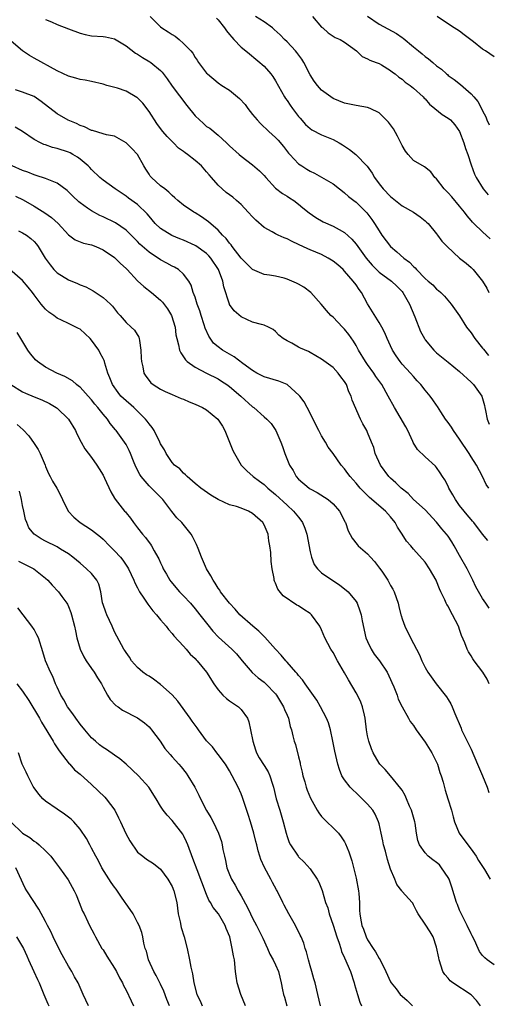
# Model space of a CAD drawing. Units: inches. Extents: x 2559000 to 2562000, y 1545000 to 1548000.
# Drawn here: x 2561725 to 2561806, y 1545659 to 1545830 of the extents above; entities that cross this region are included whole.
import ezdxf

# ---------------------------------------------------------------- set-up
doc = ezdxf.new("R2010")
doc.units = ezdxf.units.IN
doc.header["$MEASUREMENT"] = 0
doc.layers.add('LD25591545_2ft', color=9, linetype='Continuous')

msp = doc.modelspace()

# ---------------------------------------------------------------- linework, layer by layer
at = {"layer": 'LD25591545_2ft'}
for points, elevation in [([(2561747.18, 1545831), (2561749, 1545829.19), (2561749.25, 1545829), (2561750.31, 1545828.31), (2561751, 1545827.84), (2561751.55, 1545827.55), (2561752.22, 1545827), (2561753, 1545826.32), (2561754.27, 1545825), (2561754.6, 1545824.6), (2561755, 1545823.86), (2561755.37, 1545823.37), (2561755.6, 1545823), (2561757, 1545821.15), (2561757.14, 1545821), (2561759, 1545819.48), (2561759.67, 1545819), (2561761, 1545818.16), (2561762.74, 1545816.74), (2561763.7, 1545815.7), (2561764.18, 1545815), (2561765, 1545813.94), (2561765.78, 1545813), (2561766.38, 1545812.38), (2561767.85, 1545811), (2561769, 1545809.98), (2561769.48, 1545809.48), (2561770.38, 1545808.38), (2561771.25, 1545807.24), (2561771.46, 1545807), (2561773, 1545805.37), (2561773.54, 1545805), (2561774.45, 1545804.45), (2561775, 1545804.09), (2561775.76, 1545803.76), (2561779, 1545801.87), (2561780.1, 1545801), (2561780.62, 1545800.61), (2561781, 1545800.36), (2561781.71, 1545799.71), (2561782.58, 1545799), (2561783, 1545798.69), (2561784.86, 1545796.86), (2561785.72, 1545795.72), (2561786.21, 1545795), (2561787, 1545793.71), (2561787.49, 1545793), (2561789, 1545791.01), (2561790.09, 1545790.09), (2561791.32, 1545789), (2561792.29, 1545788.29), (2561793, 1545787.52), (2561793.28, 1545787.28), (2561793.53, 1545787), (2561795, 1545785.45), (2561795.54, 1545785), (2561796.32, 1545784.32), (2561797, 1545783.6), (2561797.34, 1545783.34), (2561797.75, 1545783), (2561798.36, 1545782.36), (2561799.56, 1545781), (2561801, 1545778.94), (2561802.22, 1545777), (2561803, 1545776), (2561803.64, 1545775), (2561805, 1545773.33), (2561805.14, 1545773.14), (2561806.03, 1545772.03)], 7598), ([(2561758.7, 1545830.7), (2561759, 1545830.41), (2561760.11, 1545829), (2561760.47, 1545828.47), (2561761, 1545827.85), (2561761.37, 1545827.37), (2561761.75, 1545827), (2561763, 1545825.67), (2561763.85, 1545825), (2561764.47, 1545824.47), (2561765.58, 1545823.58), (2561766.28, 1545823), (2561766.66, 1545822.66), (2561767, 1545822.33), (2561768.2, 1545821), (2561768.54, 1545820.54), (2561769, 1545819.82), (2561770.56, 1545817), (2561770.73, 1545816.73), (2561771, 1545816.38), (2561771.55, 1545815.55), (2561771.94, 1545815), (2561773, 1545813.63), (2561773.29, 1545813.29), (2561774.23, 1545812.23), (2561775, 1545811.54), (2561775.31, 1545811.31), (2561777, 1545810.4), (2561779, 1545809.58), (2561780.06, 1545809), (2561780.65, 1545808.65), (2561781.87, 1545807.87), (2561782.98, 1545806.98), (2561784.94, 1545804.94), (2561785.78, 1545803.78), (2561786.19, 1545803), (2561787, 1545801.92), (2561787.72, 1545801), (2561789, 1545799.68), (2561791, 1545798.1), (2561793, 1545797), (2561794.17, 1545796.17), (2561795, 1545795.49), (2561795.24, 1545795.24), (2561795.51, 1545795), (2561797, 1545793.19), (2561797.13, 1545793), (2561797.94, 1545791.94), (2561798.86, 1545791), (2561801, 1545789), (2561802.12, 1545788.13), (2561803, 1545787.33), (2561803.19, 1545787.19), (2561803.36, 1545787), (2561804.99, 1545784.99), (2561805.74, 1545783.74), (2561806.09, 1545783)], 7596), ([(2561806.32, 1545792.32), (2561805, 1545793.53), (2561803.45, 1545795), (2561803.24, 1545795.24), (2561803, 1545795.55), (2561802.33, 1545796.33), (2561801.85, 1545797), (2561801, 1545798.04), (2561799.64, 1545799.64), (2561799, 1545800.36), (2561798.33, 1545801), (2561797, 1545802.76), (2561796.72, 1545803), (2561795.99, 1545803.99), (2561794.88, 1545804.88), (2561793, 1545805.93), (2561792.03, 1545807), (2561791.57, 1545807.57), (2561791, 1545808.54), (2561790.21, 1545810.21), (2561789.48, 1545811.48), (2561789, 1545812.15), (2561788.62, 1545812.62), (2561787, 1545814.23), (2561785.44, 1545815), (2561785, 1545815.18), (2561783, 1545815.51), (2561781, 1545815.94), (2561779, 1545816.74), (2561778.61, 1545817), (2561777, 1545818.19), (2561776.3, 1545819), (2561775.72, 1545819.72), (2561775, 1545820.86), (2561773.89, 1545823), (2561773.55, 1545823.55), (2561772.71, 1545824.71), (2561772.47, 1545825), (2561771, 1545826.56), (2561770.56, 1545827), (2561769.8, 1545827.8), (2561768.75, 1545828.75), (2561768.44, 1545829), (2561767, 1545830.06), (2561765.52, 1545831)], 7594), ([(2561775.41, 1545831), (2561777, 1545829.14), (2561777.19, 1545829), (2561778.15, 1545828.15), (2561779, 1545827.55), (2561779.35, 1545827.35), (2561780.23, 1545827), (2561781, 1545826.51), (2561783.05, 1545825), (2561784.03, 1545824.03), (2561785, 1545823.65), (2561785.38, 1545823.38), (2561786.51, 1545823), (2561787, 1545822.81), (2561787.44, 1545822.56), (2561789, 1545821.61), (2561789.31, 1545821.31), (2561789.77, 1545821), (2561790.45, 1545820.45), (2561791, 1545820.08), (2561791.56, 1545819.56), (2561792.38, 1545819), (2561793, 1545818.52), (2561794.66, 1545817), (2561794.82, 1545816.81), (2561795, 1545816.67), (2561795.74, 1545815.74), (2561796.7, 1545815), (2561797.96, 1545813.96), (2561799, 1545813.34), (2561799.4, 1545813), (2561800.17, 1545812.17), (2561801, 1545810.98), (2561801.76, 1545809), (2561802.04, 1545808.04), (2561802.41, 1545807), (2561803, 1545805.2), (2561803.58, 1545803.58), (2561803.87, 1545803), (2561805.09, 1545801), (2561805.96, 1545799.96)], 7592), ([(2561785, 1545831.04), (2561787, 1545829.68), (2561790.02, 1545828.02), (2561791, 1545827.31), (2561791.19, 1545827.19), (2561793, 1545825.69), (2561793.85, 1545825), (2561794.5, 1545824.5), (2561795, 1545824.04), (2561795.62, 1545823.62), (2561796.35, 1545823), (2561797, 1545822.42), (2561797.83, 1545821.83), (2561798.72, 1545821), (2561798.88, 1545820.88), (2561799, 1545820.75), (2561800.03, 1545820.04), (2561801.15, 1545819.15), (2561803, 1545817.55), (2561803.46, 1545817), (2561804.19, 1545816.19), (2561804.81, 1545815), (2561805, 1545814.6), (2561805.54, 1545813.54), (2561805.74, 1545813), (2561806.13, 1545812.13)], 7590), ([(2561807, 1545823.95), (2561805.52, 1545825), (2561805, 1545825.33), (2561803.39, 1545826.61), (2561801.8, 1545827.8), (2561801, 1545828.45), (2561800.04, 1545829), (2561798.21, 1545830.21), (2561797.09, 1545831)], 7588), ([(2561729, 1545830.46), (2561730.05, 1545830.05), (2561731, 1545829.62), (2561733, 1545828.84), (2561735, 1545828.1), (2561735.88, 1545827.88), (2561737, 1545827.65), (2561739, 1545827.5), (2561739.43, 1545827.43), (2561741, 1545827.1), (2561743, 1545825.91), (2561744.63, 1545824.63), (2561745, 1545824.41), (2561745.85, 1545823.85), (2561747.12, 1545823.12), (2561747.29, 1545823), (2561749, 1545821.61), (2561749.29, 1545821.29), (2561750.14, 1545820.14), (2561751, 1545818.9), (2561753.54, 1545815.54), (2561755, 1545813.72), (2561755.75, 1545813), (2561756.43, 1545812.43), (2561757, 1545811.89), (2561757.55, 1545811.55), (2561759, 1545810.35), (2561760.45, 1545809), (2561760.76, 1545808.76), (2561761, 1545808.51), (2561762.66, 1545807), (2561763, 1545806.72), (2561765, 1545805.19), (2561766.18, 1545804.18), (2561767, 1545803.32), (2561767.28, 1545803), (2561769, 1545801.17), (2561770.22, 1545800.21), (2561771, 1545799.74), (2561771.44, 1545799.44), (2561772.15, 1545799), (2561773, 1545798.39), (2561773.75, 1545797.75), (2561774.85, 1545796.85), (2561776.02, 1545796.02), (2561777.3, 1545795.3), (2561779, 1545794.56), (2561780.06, 1545793.94), (2561781, 1545793.43), (2561782.26, 1545792.26), (2561783, 1545791.39), (2561784.73, 1545789), (2561785.77, 1545787.77), (2561787, 1545786.55), (2561789.14, 1545785), (2561790.09, 1545784.09), (2561791, 1545783.19), (2561791.15, 1545783), (2561792.26, 1545781), (2561793.2, 1545778.8), (2561794.23, 1545776.23), (2561794.88, 1545775), (2561795, 1545774.8), (2561796.5, 1545773), (2561797, 1545772.53), (2561799, 1545770.92), (2561801, 1545769.28), (2561803, 1545767.4), (2561803.41, 1545767), (2561804.87, 1545765), (2561805, 1545764.57), (2561805.34, 1545763.34), (2561805.41, 1545763), (2561805.49, 1545762.51), (2561805.77, 1545761), (2561806.12, 1545760.12)], 7600), ([(2561806.06, 1545749), (2561805.63, 1545749.63), (2561804.96, 1545751), (2561803.92, 1545753), (2561803, 1545754.42), (2561802.65, 1545755), (2561801, 1545757.54), (2561799.94, 1545759), (2561799.59, 1545759.59), (2561799, 1545760.42), (2561798.54, 1545761), (2561797.73, 1545762.27), (2561797.18, 1545763.18), (2561797, 1545763.41), (2561796.36, 1545764.36), (2561795.89, 1545765), (2561795, 1545766.02), (2561794.26, 1545767), (2561793.65, 1545767.65), (2561793, 1545768.38), (2561792.47, 1545769), (2561791, 1545770.57), (2561790.64, 1545771), (2561789.98, 1545771.98), (2561789.33, 1545773), (2561789, 1545773.75), (2561788.41, 1545775), (2561788, 1545776), (2561787.45, 1545777), (2561787, 1545777.77), (2561785, 1545781.03), (2561783.96, 1545783), (2561783.54, 1545783.54), (2561783, 1545784.34), (2561782.52, 1545785), (2561781, 1545786.74), (2561780.73, 1545787), (2561779.8, 1545787.8), (2561779, 1545788.48), (2561778.13, 1545789), (2561777, 1545789.59), (2561775, 1545790.45), (2561774.6, 1545790.6), (2561773, 1545791.36), (2561771.86, 1545791.86), (2561771, 1545792.33), (2561770.51, 1545792.51), (2561769.47, 1545793), (2561769, 1545793.23), (2561768.42, 1545793.58), (2561767, 1545794.33), (2561765.56, 1545795.56), (2561765, 1545796.16), (2561764.25, 1545797), (2561763, 1545798.31), (2561762.22, 1545799), (2561761.56, 1545799.56), (2561760.42, 1545800.42), (2561759.72, 1545801), (2561759, 1545801.69), (2561757.88, 1545803), (2561757.45, 1545803.45), (2561757, 1545804.01), (2561756.1, 1545805), (2561755, 1545805.97), (2561753.66, 1545807), (2561753.27, 1545807.27), (2561753, 1545807.49), (2561752.12, 1545808.12), (2561751.25, 1545809), (2561751, 1545809.24), (2561750.15, 1545810.15), (2561749.41, 1545811), (2561749, 1545811.51), (2561748.38, 1545812.38), (2561747, 1545814.45), (2561745.94, 1545815.94), (2561745, 1545816.82), (2561744.9, 1545816.9), (2561743, 1545818), (2561741.5, 1545818.5), (2561739.68, 1545819), (2561739, 1545819.21), (2561737, 1545819.68), (2561735.91, 1545819.91), (2561735, 1545820.05), (2561734.26, 1545820.26), (2561733, 1545820.61), (2561731, 1545821.55), (2561727, 1545823.76), (2561726.21, 1545824.21), (2561725, 1545825.02), (2561723, 1545826.7)], 7602), ([(2561805.91, 1545739.91), (2561805, 1545741.01), (2561803.46, 1545743), (2561803.25, 1545743.25), (2561803, 1545743.52), (2561802.34, 1545744.34), (2561801.77, 1545745), (2561801, 1545745.99), (2561800.28, 1545747), (2561799.84, 1545747.84), (2561799.15, 1545749), (2561799, 1545749.32), (2561798.42, 1545750.42), (2561798.01, 1545751), (2561797.65, 1545751.65), (2561797, 1545752.61), (2561796.82, 1545752.82), (2561795, 1545754.46), (2561793.7, 1545755.7), (2561792.94, 1545756.94), (2561792.88, 1545757.12), (2561792, 1545759), (2561791.65, 1545759.65), (2561789.67, 1545763), (2561788.59, 1545765), (2561787.45, 1545767), (2561786.43, 1545768.43), (2561786.06, 1545769), (2561785, 1545770.49), (2561784.65, 1545771), (2561783.43, 1545773), (2561783, 1545773.78), (2561782.53, 1545774.53), (2561781.72, 1545775.72), (2561781, 1545776.65), (2561780.62, 1545777), (2561779, 1545778.7), (2561778.63, 1545779), (2561777.86, 1545779.86), (2561776.95, 1545781), (2561775.13, 1545783), (2561773.92, 1545783.92), (2561773, 1545784.46), (2561772.65, 1545784.65), (2561771.85, 1545785), (2561771, 1545785.35), (2561770.52, 1545785.48), (2561769, 1545785.83), (2561767.97, 1545786.03), (2561767, 1545786.15), (2561765, 1545787), (2561764.01, 1545788.01), (2561763, 1545789), (2561761.48, 1545791), (2561761.29, 1545791.29), (2561761, 1545791.6), (2561760.42, 1545792.42), (2561759.8, 1545793), (2561759, 1545793.84), (2561757.31, 1545795.31), (2561756.14, 1545796.14), (2561755, 1545796.88), (2561754.78, 1545797), (2561753, 1545798.21), (2561751.98, 1545799), (2561751.47, 1545799.47), (2561751, 1545799.86), (2561750.46, 1545800.46), (2561749.72, 1545801), (2561749, 1545801.55), (2561747.41, 1545803), (2561747.22, 1545803.22), (2561747, 1545803.56), (2561746.45, 1545804.45), (2561746.12, 1545805), (2561745, 1545806.97), (2561744.03, 1545808.03), (2561743, 1545809.04), (2561741, 1545810.21), (2561739.6, 1545810.4), (2561739, 1545810.61), (2561737.15, 1545811.15), (2561737, 1545811.17), (2561735.78, 1545811.78), (2561735, 1545812.05), (2561734.36, 1545812.36), (2561732.94, 1545812.94), (2561731, 1545814.04), (2561728.23, 1545816.23), (2561727, 1545817.06), (2561725, 1545817.85), (2561723.79, 1545818.21)], 7604), ([(2561806.12, 1545728.12), (2561805.57, 1545729), (2561805, 1545729.81), (2561803.85, 1545731.85), (2561803.31, 1545733), (2561802.32, 1545735), (2561801, 1545737.29), (2561800.04, 1545739), (2561799.65, 1545739.65), (2561799, 1545740.63), (2561798.73, 1545741), (2561797.93, 1545741.93), (2561797, 1545743.07), (2561795, 1545745.22), (2561793, 1545747.04), (2561792.04, 1545748.04), (2561790.84, 1545749), (2561789.91, 1545749.91), (2561789, 1545750.72), (2561788.71, 1545751), (2561787.23, 1545753), (2561786.33, 1545755), (2561786.08, 1545756.08), (2561785.68, 1545757), (2561785, 1545758.69), (2561784.85, 1545759), (2561784.18, 1545760.18), (2561783.74, 1545761), (2561782.32, 1545764.32), (2561782.15, 1545765), (2561781.76, 1545765.76), (2561781.31, 1545767), (2561781.19, 1545767.19), (2561781, 1545767.55), (2561780.37, 1545768.37), (2561779.91, 1545769), (2561779, 1545769.96), (2561777, 1545771.42), (2561775.99, 1545771.99), (2561775, 1545772.59), (2561774.73, 1545772.73), (2561773.33, 1545773.33), (2561773, 1545773.53), (2561771.82, 1545774.18), (2561771, 1545774.58), (2561770.34, 1545775), (2561769.59, 1545775.59), (2561769, 1545776.22), (2561768.57, 1545776.57), (2561767.77, 1545777), (2561767, 1545777.35), (2561766.57, 1545777.43), (2561765, 1545777.88), (2561763, 1545778.75), (2561761.79, 1545779.8), (2561761, 1545780.91), (2561760.96, 1545781), (2561760.01, 1545784.01), (2561759.84, 1545785), (2561759.09, 1545787), (2561757.74, 1545789), (2561757.4, 1545789.4), (2561757, 1545789.78), (2561755.12, 1545791.12), (2561755, 1545791.2), (2561753, 1545792.1), (2561752.35, 1545792.35), (2561750.94, 1545792.94), (2561749, 1545794.13), (2561748.08, 1545795), (2561747, 1545796.25), (2561746.67, 1545796.67), (2561745, 1545798.29), (2561743.43, 1545799.43), (2561743, 1545799.77), (2561741.08, 1545801), (2561739, 1545802.51), (2561738.43, 1545803), (2561737, 1545804.38), (2561736.71, 1545804.71), (2561736.44, 1545805), (2561735, 1545806.21), (2561734.54, 1545806.54), (2561733.77, 1545807), (2561733.26, 1545807.26), (2561733, 1545807.38), (2561731, 1545808.06), (2561730.23, 1545808.23), (2561729, 1545808.65), (2561728.73, 1545808.73), (2561728.15, 1545809), (2561727, 1545809.61), (2561725, 1545811.01), (2561723.73, 1545811.73)], 7606), ([(2561806.16, 1545715), (2561805.78, 1545715.78), (2561805.03, 1545717.03), (2561803.51, 1545719), (2561803.3, 1545719.3), (2561803, 1545719.83), (2561802.52, 1545720.52), (2561802.29, 1545721), (2561801.89, 1545722.11), (2561801.36, 1545723.36), (2561801, 1545724.44), (2561800.84, 1545724.84), (2561800.79, 1545725), (2561799.79, 1545727), (2561799.5, 1545727.5), (2561799, 1545728.47), (2561798.79, 1545728.79), (2561798.69, 1545729), (2561798.44, 1545729.56), (2561797.74, 1545731), (2561797.51, 1545731.51), (2561797, 1545732.82), (2561796.92, 1545733), (2561795.79, 1545735), (2561795, 1545736.14), (2561793, 1545738.38), (2561792.5, 1545739), (2561791.79, 1545739.79), (2561791.04, 1545741), (2561790.2, 1545742.2), (2561789.79, 1545743), (2561789, 1545744.02), (2561788.14, 1545745), (2561785.36, 1545747.36), (2561784.34, 1545748.34), (2561783.72, 1545749), (2561783, 1545749.84), (2561781.96, 1545751), (2561781.56, 1545751.57), (2561781, 1545752.33), (2561780.42, 1545753), (2561779, 1545755), (2561778.14, 1545756.14), (2561777.69, 1545757), (2561777, 1545758.09), (2561776.51, 1545759), (2561774.47, 1545763), (2561773.98, 1545763.98), (2561773.21, 1545765), (2561773.13, 1545765.13), (2561771, 1545766.99), (2561769.57, 1545767.57), (2561767, 1545768.36), (2561765.76, 1545769), (2561765, 1545769.43), (2561763.32, 1545770.68), (2561761.82, 1545771.82), (2561759.78, 1545773), (2561759, 1545773.56), (2561758.22, 1545774.22), (2561757.39, 1545775.39), (2561756.78, 1545776.78), (2561756.59, 1545777.41), (2561756.08, 1545779), (2561755.84, 1545779.84), (2561755.39, 1545781), (2561755, 1545782.2), (2561754.69, 1545783), (2561754.3, 1545784.3), (2561753.91, 1545785), (2561753, 1545786.22), (2561752.14, 1545787), (2561751.42, 1545787.42), (2561751, 1545787.61), (2561750.12, 1545788.12), (2561749, 1545788.7), (2561747, 1545790.01), (2561745.42, 1545791.42), (2561745, 1545791.88), (2561743, 1545793.86), (2561741.14, 1545795.14), (2561739, 1545796.19), (2561738.42, 1545796.42), (2561737, 1545797.18), (2561736.31, 1545797.69), (2561735, 1545798.61), (2561734.79, 1545798.79), (2561733.77, 1545799.77), (2561733, 1545800.53), (2561732.75, 1545800.75), (2561731, 1545802.02), (2561729.3, 1545802.7), (2561729, 1545802.84), (2561727.37, 1545803.37), (2561727, 1545803.46), (2561725.92, 1545803.92), (2561725, 1545804.24), (2561723.2, 1545805)], 7608), ([(2561723.75, 1545799.75), (2561725.09, 1545799.09), (2561727, 1545797.99), (2561728.88, 1545796.88), (2561730.06, 1545796.06), (2561731.19, 1545795), (2561733, 1545793.01), (2561734.15, 1545792.15), (2561735.6, 1545791.6), (2561737, 1545791.3), (2561737.74, 1545791), (2561739, 1545790.43), (2561741, 1545789.08), (2561741.1, 1545789), (2561742.05, 1545788.05), (2561743, 1545787.2), (2561743.21, 1545787), (2561745, 1545785.06), (2561746.07, 1545784.07), (2561747.4, 1545783), (2561749, 1545781.67), (2561749.32, 1545781.32), (2561750.19, 1545780.18), (2561750.92, 1545779), (2561751.54, 1545777), (2561751.67, 1545775.67), (2561751.81, 1545775), (2561752.11, 1545773.89), (2561752.27, 1545773), (2561752.5, 1545772.5), (2561753, 1545771.82), (2561753.31, 1545771.31), (2561753.64, 1545771), (2561755, 1545770.05), (2561757, 1545769), (2561759, 1545768), (2561759.62, 1545767.62), (2561760.53, 1545767), (2561761, 1545766.67), (2561762.98, 1545765), (2561765, 1545763.15), (2561765.21, 1545763), (2561767, 1545761.38), (2561767.46, 1545761), (2561768.22, 1545760.22), (2561769.04, 1545759), (2561769.92, 1545757), (2561770.23, 1545756.23), (2561770.61, 1545755), (2561771.41, 1545753), (2561772.04, 1545752.04), (2561772.61, 1545751), (2561773, 1545750.57), (2561774.86, 1545749), (2561775, 1545748.9), (2561776.25, 1545748.25), (2561778.17, 1545747), (2561779, 1545746.28), (2561780.14, 1545745), (2561781.09, 1545743.09), (2561781.16, 1545743), (2561781.6, 1545741.6), (2561782.32, 1545740.32), (2561783.18, 1545739.18), (2561783.34, 1545739), (2561785, 1545737.6), (2561785.48, 1545737), (2561786.22, 1545736.22), (2561787.1, 1545735.1), (2561787.46, 1545734.54), (2561788.5, 1545733), (2561789, 1545732.08), (2561789.41, 1545731.41), (2561789.61, 1545731), (2561790.33, 1545729), (2561790.44, 1545728.44), (2561790.81, 1545727), (2561790.84, 1545726.84), (2561791, 1545726.27), (2561791.45, 1545725), (2561792.45, 1545723), (2561793, 1545722), (2561793.5, 1545721), (2561794.04, 1545720.04), (2561794.43, 1545719), (2561795, 1545717.85), (2561795.5, 1545717), (2561796.91, 1545715), (2561798.73, 1545712.73), (2561799, 1545712.25), (2561799.5, 1545711.5), (2561799.73, 1545711), (2561800.16, 1545709.84), (2561801.27, 1545707.27), (2561801.36, 1545707), (2561801.69, 1545706.31), (2561802.57, 1545704.57), (2561803, 1545703.65), (2561804.14, 1545701), (2561804.99, 1545699), (2561805.77, 1545697), (2561806.1, 1545696.1)], 7610), ([(2561724.29, 1545793.71), (2561725, 1545793.39), (2561725.66, 1545793), (2561726.42, 1545792.42), (2561727, 1545791.89), (2561727.42, 1545791.42), (2561727.72, 1545791), (2561728.95, 1545789), (2561729.79, 1545787.79), (2561730.45, 1545787), (2561731, 1545786.43), (2561733, 1545785.19), (2561734.57, 1545784.57), (2561735, 1545784.36), (2561735.98, 1545783.97), (2561737.27, 1545783.27), (2561739, 1545782.16), (2561740.32, 1545781), (2561740.64, 1545780.64), (2561741.49, 1545779.49), (2561741.98, 1545779), (2561743, 1545777.8), (2561743.89, 1545777), (2561744.45, 1545776.45), (2561745.23, 1545775.23), (2561745.3, 1545775), (2561745.32, 1545774.68), (2561745.58, 1545773), (2561745.62, 1545771.62), (2561745.66, 1545771), (2561745.92, 1545770.08), (2561746.12, 1545769), (2561746.45, 1545768.45), (2561747, 1545767.7), (2561747.32, 1545767.32), (2561747.73, 1545767), (2561749, 1545766.19), (2561749.78, 1545765.78), (2561751, 1545765.25), (2561752.6, 1545764.6), (2561753, 1545764.45), (2561754, 1545764), (2561755, 1545763.62), (2561756.28, 1545763), (2561757, 1545762.6), (2561758.97, 1545761), (2561759.77, 1545759.77), (2561760.19, 1545759), (2561761.56, 1545755.55), (2561761.83, 1545755), (2561763, 1545753), (2561764, 1545752), (2561765.08, 1545751), (2561766.19, 1545750.19), (2561767, 1545749.65), (2561767.66, 1545749), (2561769, 1545747.91), (2561771, 1545746.03), (2561772.14, 1545745), (2561773, 1545743.93), (2561773.42, 1545743.42), (2561773.7, 1545743), (2561774.07, 1545742.07), (2561774.44, 1545741), (2561775, 1545737.93), (2561775.22, 1545737), (2561775.73, 1545735.72), (2561776.29, 1545735), (2561777, 1545734.29), (2561780.15, 1545732.15), (2561781.29, 1545731.29), (2561781.6, 1545731), (2561783, 1545729.27), (2561783.17, 1545729), (2561783.68, 1545727.68), (2561783.87, 1545727), (2561784.06, 1545725.94), (2561784.72, 1545723), (2561785, 1545722.32), (2561785.6, 1545721), (2561786.15, 1545720.15), (2561787.08, 1545719), (2561788.38, 1545717), (2561789, 1545715.71), (2561789.21, 1545715.21), (2561789.56, 1545714.44), (2561790.12, 1545713), (2561790.34, 1545712.34), (2561791.01, 1545711.01), (2561792.09, 1545709), (2561792.43, 1545708.43), (2561793, 1545707.72), (2561793.44, 1545707), (2561795, 1545704.85), (2561796.16, 1545703), (2561797.15, 1545701), (2561797.57, 1545699.57), (2561797.77, 1545699), (2561798.12, 1545697.88), (2561798.47, 1545696.47), (2561798.98, 1545694.98), (2561799.58, 1545693), (2561799.89, 1545691.89), (2561800.1, 1545691), (2561800.93, 1545689), (2561802.42, 1545687), (2561803, 1545686.25), (2561803.86, 1545685), (2561804.29, 1545684.29), (2561805.32, 1545682.68), (2561806.32, 1545681)], 7612), ([(2561807, 1545666.13), (2561805.81, 1545667), (2561805.37, 1545667.37), (2561805, 1545667.76), (2561804.47, 1545668.47), (2561804.24, 1545669), (2561803.6, 1545670.4), (2561803.2, 1545671.2), (2561803, 1545671.54), (2561802.33, 1545673), (2561801.61, 1545674.39), (2561801, 1545675.66), (2561800.61, 1545676.61), (2561800.46, 1545677), (2561799.66, 1545679.66), (2561799.18, 1545681), (2561799, 1545681.33), (2561797.88, 1545683), (2561797.5, 1545683.5), (2561797, 1545683.93), (2561796.36, 1545684.36), (2561795.52, 1545685), (2561795, 1545685.59), (2561794.02, 1545687), (2561793.75, 1545687.75), (2561793.52, 1545689), (2561793.25, 1545690.75), (2561793.2, 1545691), (2561792.61, 1545693), (2561792.29, 1545693.71), (2561791.75, 1545695), (2561791.55, 1545695.55), (2561791, 1545696.47), (2561790.81, 1545696.81), (2561789, 1545699), (2561788.07, 1545700.07), (2561787.15, 1545701), (2561787, 1545701.17), (2561785.96, 1545703), (2561785.66, 1545703.66), (2561785.19, 1545705), (2561785, 1545705.93), (2561784.81, 1545707), (2561784.6, 1545709), (2561784.46, 1545709.54), (2561784.13, 1545711), (2561783.82, 1545711.82), (2561783.22, 1545713), (2561783, 1545713.39), (2561781.67, 1545715.67), (2561781, 1545716.88), (2561779.75, 1545719), (2561779, 1545720.41), (2561778.62, 1545721), (2561777.58, 1545723), (2561777, 1545724.37), (2561776.68, 1545725), (2561775.22, 1545727), (2561775.11, 1545727.11), (2561775, 1545727.19), (2561773.89, 1545727.89), (2561773, 1545728.54), (2561772.68, 1545728.68), (2561770.3, 1545730.3), (2561769.42, 1545731.42), (2561769, 1545732.47), (2561768.82, 1545732.82), (2561768.77, 1545733), (2561768.73, 1545733.27), (2561768.4, 1545735), (2561768.26, 1545736.26), (2561768.16, 1545737.84), (2561768.03, 1545739), (2561767.85, 1545739.85), (2561767.7, 1545741), (2561767, 1545742.61), (2561766.79, 1545743), (2561765, 1545744.62), (2561764.31, 1545745), (2561763, 1545745.51), (2561762.2, 1545745.8), (2561761, 1545746.11), (2561759.01, 1545747.01), (2561757.75, 1545747.75), (2561756.02, 1545749), (2561755, 1545749.82), (2561753.62, 1545751), (2561753.33, 1545751.33), (2561753, 1545751.59), (2561752.34, 1545752.34), (2561751.43, 1545753), (2561751, 1545753.47), (2561749.98, 1545755), (2561749.66, 1545755.66), (2561749, 1545756.72), (2561748.9, 1545757), (2561747.9, 1545759), (2561747.55, 1545759.55), (2561747, 1545760.16), (2561746.66, 1545760.66), (2561746.39, 1545761), (2561745, 1545762.38), (2561744.35, 1545763), (2561742.56, 1545764.56), (2561742.12, 1545765), (2561741.62, 1545765.61), (2561740.62, 1545767), (2561740.18, 1545768.18), (2561739.81, 1545769), (2561739.3, 1545770.7), (2561739.23, 1545771), (2561739.17, 1545771.17), (2561739, 1545771.53), (2561738.49, 1545772.49), (2561738.24, 1545773), (2561737, 1545774.75), (2561736.77, 1545775), (2561735, 1545776.63), (2561734.74, 1545776.74), (2561734.27, 1545777), (2561733, 1545777.63), (2561731.79, 1545778.21), (2561731, 1545778.56), (2561730.43, 1545779), (2561729.6, 1545779.6), (2561729, 1545780.1), (2561728.57, 1545780.57), (2561728.22, 1545781), (2561727, 1545782.59), (2561726.71, 1545783), (2561725.95, 1545783.95), (2561725, 1545785.07), (2561722.81, 1545787)], 7614), ([(2561804.64, 1545659), (2561803.95, 1545659.95), (2561803, 1545660.95), (2561799.82, 1545663), (2561799.36, 1545663.36), (2561799, 1545663.81), (2561798.43, 1545664.43), (2561798.1, 1545665), (2561797.43, 1545667), (2561797.38, 1545667.38), (2561797, 1545669.18), (2561796.38, 1545671), (2561795.87, 1545671.87), (2561795, 1545673.23), (2561793.77, 1545675), (2561793.53, 1545675.53), (2561793, 1545676.55), (2561792.86, 1545676.86), (2561792.77, 1545677), (2561791, 1545678.9), (2561790.94, 1545679), (2561790.11, 1545680.11), (2561789.71, 1545681), (2561789, 1545682.74), (2561788.46, 1545684.46), (2561788.1, 1545685.9), (2561787.79, 1545687), (2561787.67, 1545687.67), (2561787.35, 1545689), (2561787, 1545690.62), (2561786.9, 1545691), (2561786.32, 1545692.32), (2561785.9, 1545693), (2561785, 1545694.07), (2561784.07, 1545695), (2561783.51, 1545695.51), (2561783, 1545696.03), (2561782.49, 1545696.49), (2561782, 1545697), (2561781, 1545698.29), (2561780.55, 1545699), (2561780.1, 1545700.1), (2561779.8, 1545701), (2561779.47, 1545702.53), (2561779.28, 1545703.28), (2561778.96, 1545705), (2561778.54, 1545707), (2561778.2, 1545708.2), (2561777.88, 1545709), (2561776.84, 1545711), (2561776.16, 1545712.16), (2561775, 1545713.76), (2561774.13, 1545715), (2561773.68, 1545715.69), (2561773, 1545716.41), (2561772.76, 1545716.76), (2561772.53, 1545717), (2561771, 1545718.76), (2561770.77, 1545719), (2561769.98, 1545719.98), (2561769, 1545720.98), (2561767.11, 1545723.11), (2561767, 1545723.2), (2561766.11, 1545724.11), (2561765.06, 1545725), (2561762.77, 1545727), (2561761.97, 1545727.97), (2561760.97, 1545729), (2561759.45, 1545731), (2561759.29, 1545731.29), (2561759, 1545731.64), (2561758.5, 1545732.5), (2561758.12, 1545733), (2561757.76, 1545733.76), (2561757, 1545735), (2561756.12, 1545737), (2561755.52, 1545738.48), (2561755.23, 1545739.23), (2561755, 1545739.66), (2561754.57, 1545740.57), (2561754.32, 1545741), (2561752.68, 1545743), (2561751.85, 1545743.85), (2561750.95, 1545744.95), (2561749.37, 1545747), (2561749.2, 1545747.2), (2561747, 1545749.38), (2561745.6, 1545751), (2561745.37, 1545751.37), (2561744.72, 1545752.72), (2561744.3, 1545753.7), (2561743.8, 1545755), (2561743.56, 1545755.56), (2561743, 1545756.59), (2561742.74, 1545757), (2561741.3, 1545759), (2561741.16, 1545759.16), (2561740.26, 1545760.26), (2561739.77, 1545761), (2561739, 1545761.85), (2561738.11, 1545763), (2561737.59, 1545763.59), (2561737, 1545764.33), (2561736.41, 1545765), (2561735, 1545766.53), (2561734.74, 1545766.74), (2561734.39, 1545767), (2561733.66, 1545767.66), (2561732.38, 1545768.38), (2561730.98, 1545769), (2561729, 1545770.03), (2561727.58, 1545771), (2561727.28, 1545771.28), (2561727, 1545771.59), (2561726.37, 1545772.37), (2561725.94, 1545773), (2561724.73, 1545775), (2561724.06, 1545776.06)], 7616), ([(2561722.95, 1545767), (2561725, 1545765.75), (2561725.51, 1545765.51), (2561727, 1545764.89), (2561728.35, 1545764.35), (2561729.69, 1545763.69), (2561730.86, 1545763), (2561731, 1545762.89), (2561733.01, 1545761), (2561734.19, 1545759), (2561734.44, 1545758.45), (2561735.19, 1545757), (2561735.86, 1545755.86), (2561737, 1545754.32), (2561737.93, 1545753), (2561738.33, 1545752.33), (2561739, 1545751.23), (2561739.27, 1545750.73), (2561740.33, 1545748.33), (2561741, 1545747.27), (2561741.09, 1545747.09), (2561742.75, 1545745), (2561742.88, 1545744.87), (2561743, 1545744.7), (2561743.78, 1545743.78), (2561744.3, 1545743), (2561745, 1545742.12), (2561745.86, 1545741), (2561746.41, 1545740.41), (2561747, 1545739.56), (2561747.25, 1545739.25), (2561747.41, 1545739), (2561747.89, 1545738.12), (2561748.55, 1545737), (2561748.7, 1545736.7), (2561749, 1545735.99), (2561749.33, 1545735.33), (2561749.47, 1545735), (2561750.04, 1545734.04), (2561750.62, 1545733), (2561750.78, 1545732.78), (2561752.3, 1545731), (2561753, 1545730.3), (2561754.18, 1545729), (2561755, 1545728.04), (2561755.83, 1545727), (2561757.21, 1545725.21), (2561758.11, 1545724.11), (2561759.07, 1545723.07), (2561761.39, 1545721), (2561762.19, 1545720.19), (2561763.18, 1545719), (2561764.93, 1545716.93), (2561766, 1545716), (2561767, 1545715.25), (2561767.28, 1545715), (2561769, 1545713.22), (2561769.17, 1545713), (2561769.85, 1545711.85), (2561770.38, 1545711), (2561770.54, 1545710.54), (2561771, 1545709.54), (2561771.23, 1545709), (2561771.56, 1545707.56), (2561771.76, 1545707), (2561772.03, 1545705.97), (2561772.24, 1545705), (2561772.44, 1545704.44), (2561773, 1545702.31), (2561773.26, 1545701.26), (2561773.3, 1545701), (2561773.62, 1545699.62), (2561773.74, 1545699), (2561774.06, 1545697.94), (2561774.33, 1545697), (2561774.5, 1545696.5), (2561775.08, 1545695.08), (2561776.24, 1545693), (2561776.53, 1545692.53), (2561777, 1545691.94), (2561777.44, 1545691.44), (2561777.93, 1545691), (2561779, 1545689.96), (2561779.92, 1545689), (2561780.41, 1545688.41), (2561781, 1545687.49), (2561781.18, 1545687.18), (2561781.76, 1545685.76), (2561782.24, 1545684.24), (2561783, 1545681.19), (2561783.42, 1545679), (2561783.47, 1545678.53), (2561783.57, 1545677), (2561783.61, 1545675.6), (2561783.64, 1545675), (2561783.77, 1545674.23), (2561784, 1545673), (2561784.31, 1545672.31), (2561784.74, 1545671), (2561785, 1545670.5), (2561785.95, 1545669), (2561786.39, 1545668.39), (2561787, 1545667.25), (2561787.18, 1545667), (2561788.19, 1545665), (2561789, 1545663.19), (2561789.1, 1545663), (2561789.95, 1545661.95), (2561790.66, 1545661), (2561791, 1545660.69), (2561791.91, 1545659.91), (2561792.79, 1545659)], 7618), ([(2561724.06, 1545760.06), (2561725.13, 1545759.13), (2561726.07, 1545758.07), (2561727, 1545756.76), (2561727.74, 1545755.74), (2561728.09, 1545755), (2561728.92, 1545753), (2561729, 1545752.76), (2561729.52, 1545751.52), (2561729.83, 1545751), (2561730.19, 1545750.19), (2561730.94, 1545749), (2561731.66, 1545747.66), (2561731.92, 1545747), (2561732.95, 1545745), (2561733.93, 1545743.93), (2561735.04, 1545743.04), (2561737, 1545741.78), (2561738.54, 1545740.54), (2561739, 1545740.13), (2561740.11, 1545739), (2561741, 1545738.13), (2561742.02, 1545737), (2561742.46, 1545736.46), (2561743.27, 1545735.27), (2561743.42, 1545735), (2561744.35, 1545733), (2561744.52, 1545732.52), (2561745, 1545731.67), (2561745.22, 1545731.22), (2561745.36, 1545731), (2561746.12, 1545729.88), (2561746.81, 1545728.81), (2561747.68, 1545727.68), (2561748.29, 1545727), (2561749, 1545726.11), (2561749.51, 1545725.51), (2561749.97, 1545725), (2561750.4, 1545724.4), (2561751, 1545723.75), (2561751.33, 1545723.33), (2561753, 1545721.52), (2561753.46, 1545721), (2561754.16, 1545720.16), (2561755, 1545719.39), (2561755.18, 1545719.18), (2561755.36, 1545719), (2561757, 1545717.01), (2561758.25, 1545715), (2561759, 1545713.93), (2561759.85, 1545713), (2561760.45, 1545712.45), (2561761, 1545712.04), (2561762.53, 1545711), (2561763, 1545710.55), (2561764.09, 1545709), (2561764.36, 1545708.36), (2561764.66, 1545707), (2561765.04, 1545705), (2561765.51, 1545703.51), (2561765.7, 1545703), (2561766.14, 1545702.14), (2561767, 1545700.78), (2561767.7, 1545699.7), (2561768.03, 1545699), (2561768.44, 1545697.56), (2561768.63, 1545697), (2561769.11, 1545695), (2561769.74, 1545693), (2561770.32, 1545691), (2561770.83, 1545689), (2561771, 1545688.45), (2561771.39, 1545687.39), (2561771.6, 1545687), (2561772.92, 1545685), (2561773, 1545684.91), (2561773.98, 1545683.98), (2561775, 1545682.84), (2561776.25, 1545681), (2561776.51, 1545680.51), (2561777.08, 1545679.08), (2561777.71, 1545677), (2561778.06, 1545676.06), (2561778.31, 1545675), (2561779, 1545673.04), (2561779.68, 1545671), (2561780.07, 1545669.93), (2561780.34, 1545669), (2561780.47, 1545668.47), (2561781, 1545667.37), (2561782.02, 1545665), (2561782.67, 1545663), (2561782.73, 1545662.73), (2561783.22, 1545661), (2561783.65, 1545659.65), (2561783.96, 1545659)], 7620), ([(2561776.83, 1545659), (2561776.34, 1545661), (2561775.91, 1545663), (2561775.68, 1545663.68), (2561775.32, 1545665), (2561775, 1545665.98), (2561774.7, 1545667), (2561774.4, 1545668.4), (2561774.14, 1545669), (2561773.9, 1545669.9), (2561773.43, 1545671), (2561773.28, 1545671.28), (2561772.45, 1545673), (2561771.33, 1545675), (2561770.52, 1545676.52), (2561770.25, 1545677), (2561769.25, 1545679), (2561769.15, 1545679.15), (2561768.44, 1545680.44), (2561768.17, 1545681), (2561767.05, 1545683.05), (2561766.43, 1545684.43), (2561766.27, 1545685), (2561765.95, 1545685.95), (2561765.73, 1545687), (2561765.57, 1545687.57), (2561765.23, 1545689), (2561764.64, 1545691), (2561764.26, 1545692.26), (2561763.47, 1545694.53), (2561763.25, 1545695.25), (2561763, 1545695.87), (2561762.5, 1545697), (2561762, 1545698), (2561761.48, 1545699), (2561761, 1545699.87), (2561760.28, 1545701), (2561759, 1545702.72), (2561758.77, 1545703), (2561758.01, 1545704.01), (2561757, 1545705.1), (2561755.58, 1545707), (2561755.35, 1545707.35), (2561755, 1545707.79), (2561754.52, 1545708.52), (2561754.15, 1545709), (2561751.99, 1545711.99), (2561751, 1545713.07), (2561749, 1545714.88), (2561747.78, 1545715.78), (2561747, 1545716.3), (2561746.57, 1545716.57), (2561745.94, 1545717), (2561745, 1545717.85), (2561743.95, 1545719), (2561743.59, 1545719.59), (2561743, 1545720.42), (2561742.79, 1545720.79), (2561742.64, 1545721), (2561741, 1545724.02), (2561740.59, 1545725), (2561739.66, 1545727), (2561739.46, 1545727.46), (2561739, 1545728.79), (2561738.93, 1545729.07), (2561738.62, 1545731), (2561738.28, 1545732.28), (2561737.94, 1545733), (2561737, 1545734.16), (2561736.15, 1545735), (2561735, 1545735.98), (2561733.77, 1545737), (2561733, 1545737.57), (2561731.58, 1545738.42), (2561731, 1545738.79), (2561729, 1545739.8), (2561728.21, 1545740.21), (2561727.03, 1545741), (2561726.12, 1545742.12), (2561725.73, 1545743), (2561725.52, 1545743.52), (2561725.2, 1545745), (2561725, 1545745.99), (2561724.82, 1545747), (2561724.48, 1545748.48)], 7622), ([(2561724.28, 1545736.28), (2561725, 1545735.94), (2561726.95, 1545734.95), (2561729, 1545733.34), (2561729.37, 1545733), (2561730.13, 1545732.13), (2561731.23, 1545731), (2561731.85, 1545730.15), (2561732.72, 1545729), (2561732.82, 1545728.82), (2561733, 1545728.4), (2561733.4, 1545727.39), (2561733.51, 1545727), (2561734.01, 1545725), (2561734.19, 1545724.19), (2561734.42, 1545723), (2561735, 1545721), (2561735.67, 1545719.67), (2561736.05, 1545719), (2561737, 1545717.64), (2561737.47, 1545717), (2561738.02, 1545716.02), (2561738.71, 1545715), (2561739, 1545714.4), (2561739.79, 1545713), (2561740.24, 1545712.24), (2561741.24, 1545711.24), (2561741.6, 1545711), (2561742.41, 1545710.41), (2561745, 1545709.06), (2561746.18, 1545708.18), (2561747, 1545707.5), (2561747.24, 1545707.24), (2561747.44, 1545707), (2561748.95, 1545705), (2561749.77, 1545703.77), (2561750.67, 1545702.67), (2561751, 1545702.32), (2561752.16, 1545701), (2561752.57, 1545700.57), (2561753.48, 1545699.48), (2561753.77, 1545699), (2561754.94, 1545697), (2561755.63, 1545695.63), (2561755.93, 1545695), (2561757, 1545692.96), (2561757.75, 1545691.75), (2561758.17, 1545691), (2561759.08, 1545689), (2561759.57, 1545687.57), (2561759.69, 1545687), (2561759.82, 1545686.18), (2561760.1, 1545685), (2561760.29, 1545684.29), (2561760.55, 1545683), (2561761, 1545681.85), (2561761.36, 1545681), (2561761.98, 1545679.98), (2561762.49, 1545679), (2561763, 1545678.14), (2561764.12, 1545676.12), (2561764.62, 1545675), (2561765, 1545674.23), (2561765.67, 1545673), (2561766.66, 1545671), (2561766.76, 1545670.76), (2561767.59, 1545669), (2561768.01, 1545668.01), (2561768.6, 1545667), (2561769, 1545666.13), (2561769.49, 1545665), (2561769.97, 1545663), (2561770.22, 1545661.78), (2561770.4, 1545661), (2561770.54, 1545660.54), (2561770.93, 1545659)], 7624), ([(2561763.77, 1545659), (2561762.95, 1545661), (2561762.31, 1545663), (2561762.14, 1545664.14), (2561762.04, 1545665), (2561761.86, 1545667), (2561761.68, 1545667.68), (2561761.47, 1545669), (2561761.02, 1545670.98), (2561760.43, 1545672.43), (2561760.26, 1545673), (2561759.06, 1545675), (2561758.12, 1545676.12), (2561757.67, 1545677), (2561757.4, 1545677.4), (2561757, 1545678.35), (2561755.36, 1545682.64), (2561754.64, 1545684.64), (2561753.75, 1545687), (2561753.53, 1545687.53), (2561753, 1545688.59), (2561752.85, 1545688.85), (2561751, 1545691.25), (2561750.14, 1545692.14), (2561749.46, 1545693), (2561749, 1545693.73), (2561748.26, 1545695), (2561746.96, 1545697), (2561745.17, 1545699), (2561743, 1545701.02), (2561741.92, 1545701.92), (2561741, 1545702.6), (2561739.58, 1545703.58), (2561739, 1545703.94), (2561738.4, 1545704.4), (2561737.68, 1545705), (2561737, 1545705.6), (2561735.81, 1545707), (2561735, 1545708), (2561734.24, 1545709), (2561733.76, 1545709.76), (2561732.84, 1545711), (2561732.19, 1545712.19), (2561731.67, 1545713), (2561731, 1545714.43), (2561730.75, 1545715), (2561730.27, 1545716.27), (2561729.88, 1545717), (2561729.01, 1545719), (2561728.55, 1545720.55), (2561727.75, 1545723), (2561727.51, 1545723.51), (2561727, 1545724.4), (2561726.63, 1545725), (2561725.12, 1545727), (2561724.18, 1545728.18)], 7626), ([(2561723.98, 1545715), (2561725, 1545713.71), (2561726.1, 1545712.1), (2561727.95, 1545709), (2561728.31, 1545708.31), (2561730.35, 1545705), (2561730.57, 1545704.57), (2561731.36, 1545703.36), (2561733.1, 1545701.1), (2561733.2, 1545701), (2561734.05, 1545700.05), (2561735, 1545699.28), (2561737, 1545697.48), (2561739.31, 1545695.31), (2561739.57, 1545695), (2561741.02, 1545693.02), (2561741.71, 1545691.71), (2561742.02, 1545691), (2561742.97, 1545688.97), (2561743.67, 1545687.67), (2561745, 1545685.73), (2561745.89, 1545685), (2561746.53, 1545684.53), (2561747.75, 1545683.75), (2561749, 1545682.79), (2561750.28, 1545681), (2561751, 1545679.77), (2561751.33, 1545679), (2561751.81, 1545677), (2561751.97, 1545675.97), (2561752.09, 1545675), (2561752.4, 1545673.6), (2561752.6, 1545672.6), (2561753.1, 1545671), (2561753.62, 1545669), (2561754.05, 1545667), (2561754.28, 1545665.72), (2561754.55, 1545664.55), (2561754.79, 1545663), (2561755.32, 1545661), (2561755.87, 1545659.87), (2561756.25, 1545659)], 7628), ([(2561750.57, 1545659), (2561750.09, 1545660.09), (2561749.55, 1545661.55), (2561749, 1545662.76), (2561748.26, 1545664.26), (2561747.84, 1545665), (2561746.91, 1545667), (2561746.53, 1545668.53), (2561746.33, 1545669), (2561746.08, 1545669.92), (2561745.92, 1545671), (2561745.74, 1545671.74), (2561745.28, 1545673), (2561745, 1545673.49), (2561744.21, 1545675), (2561743.73, 1545675.73), (2561743, 1545676.72), (2561742.84, 1545677), (2561742.1, 1545678.1), (2561741.27, 1545679.27), (2561741, 1545679.61), (2561740.42, 1545680.42), (2561738.8, 1545683), (2561738.19, 1545684.19), (2561737.72, 1545685), (2561737, 1545686.43), (2561736.69, 1545687), (2561736.12, 1545688.12), (2561735, 1545689.72), (2561733.9, 1545691), (2561733.46, 1545691.46), (2561732.32, 1545692.32), (2561731, 1545693.17), (2561729, 1545694.57), (2561728.54, 1545695), (2561727.81, 1545695.81), (2561727, 1545696.88), (2561726.85, 1545697.15), (2561725.9, 1545699), (2561725.62, 1545699.62), (2561724.95, 1545701), (2561724.28, 1545703)], 7630), ([(2561722.99, 1545691), (2561725, 1545689.02), (2561726.26, 1545688.26), (2561727, 1545687.63), (2561727.4, 1545687.4), (2561727.88, 1545687), (2561729, 1545685.94), (2561729.91, 1545685), (2561730.4, 1545684.4), (2561731.43, 1545683), (2561732.91, 1545680.91), (2561734, 1545679), (2561734.32, 1545678.32), (2561734.87, 1545677), (2561735.44, 1545675.44), (2561735.69, 1545675), (2561736.37, 1545673.63), (2561736.66, 1545673), (2561737.47, 1545671.47), (2561737.69, 1545671), (2561738.81, 1545669), (2561739, 1545668.72), (2561739.63, 1545667.63), (2561741, 1545665.58), (2561741.33, 1545665), (2561741.87, 1545663.87), (2561742.37, 1545663), (2561742.57, 1545662.57), (2561743, 1545661.75), (2561743.88, 1545659.88), (2561744.27, 1545659)], 7632), ([(2561736.46, 1545659), (2561736, 1545660), (2561735.56, 1545661), (2561734.65, 1545663), (2561734.05, 1545664.05), (2561733.56, 1545665), (2561733, 1545665.9), (2561731.87, 1545667.87), (2561731.29, 1545669), (2561730.31, 1545671), (2561729.93, 1545671.93), (2561729.34, 1545673), (2561729, 1545673.69), (2561727.82, 1545675.82), (2561725.73, 1545679), (2561725.46, 1545679.46), (2561723.84, 1545683)], 7634), ([(2561723.93, 1545671), (2561725.14, 1545669), (2561725.72, 1545667.72), (2561726.06, 1545667), (2561726.94, 1545665), (2561727.61, 1545663.61), (2561727.88, 1545663), (2561728.72, 1545661), (2561729.38, 1545659.38), (2561729.56, 1545659)], 7636)]:
    msp.add_lwpolyline(points, dxfattribs=dict(at, elevation=elevation))

doc.saveas('drawing.dxf')
